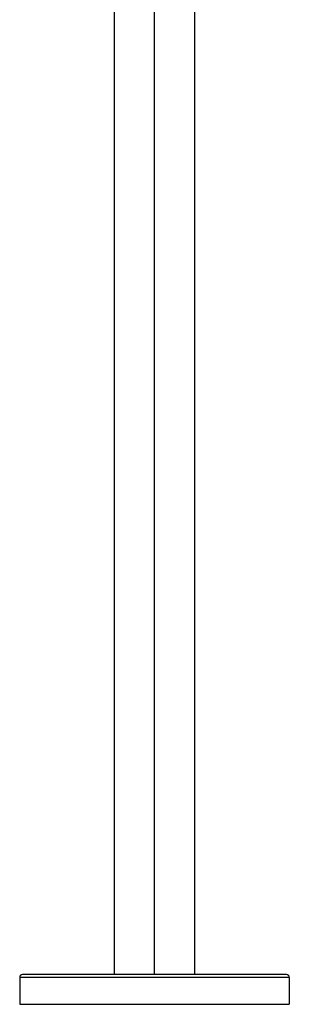
# Model space of a CAD drawing. Units: millimetres. Extents: x -310 to 152, y -500 to 364.
# Drawn here: x -250 to -150, y -500 to -135 of the extents above; entities that cross this region are included whole.
import ezdxf

# ---------------------------------------------------------------- set-up
doc = ezdxf.new("R2010")
doc.units = ezdxf.units.MM

msp = doc.modelspace()

# ---------------------------------------------------------------- linework, layer by layer
at = {"color": 7, "linetype": 'Continuous', "lineweight": 25}
for p, q in [((-215, 84.5), (-215, -489)), ((-200, -489), (-200, 84.5)), ((-185, -489), (-185, 84.5)), ((-151, -489), (-249, -489)), ((-250, -490), (-250, -500)), ((-150, -490), (-250, -490)), ((-150, -490), (-150, -500)), ((-250, -500), (-150, -500))]:
    msp.add_line(p, q, dxfattribs=at)
for centre, start, end in [((-249, -490), 90, 180), ((-151, -490), 0, 90)]:
    msp.add_arc(centre, 1, start, end, dxfattribs=at)

doc.saveas('drawing.dxf')
